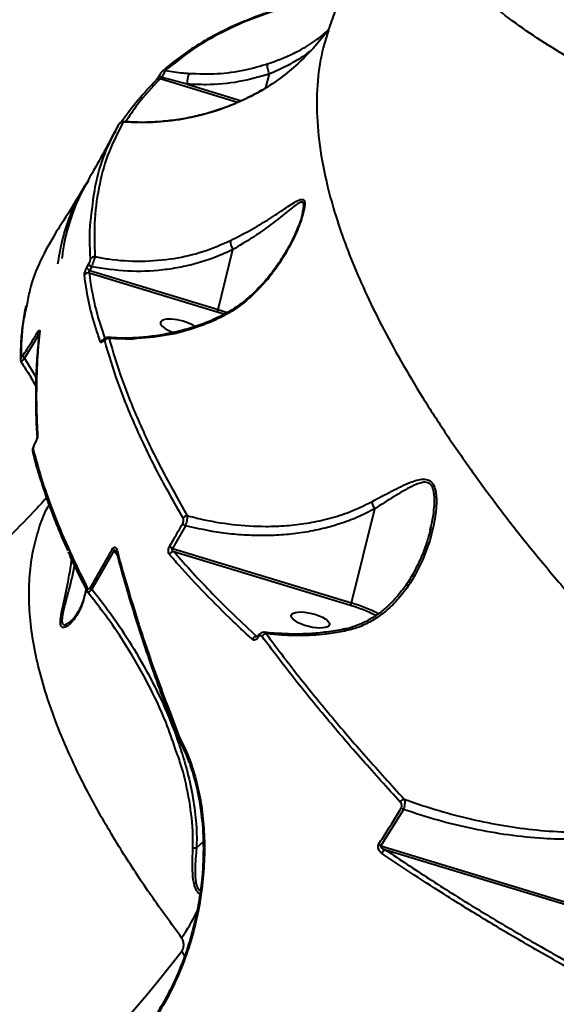
# Model space of a CAD drawing. Units: millimetres. Extents: x 13448 to 36523, y -2023 to 13963.
# Drawn here: x 23832 to 23959, y 3216 to 3450 of the extents above; entities that cross this region are included whole.
import ezdxf

# ---------------------------------------------------------------- set-up
doc = ezdxf.new("R2010")
doc.units = ezdxf.units.MM
doc.layers.add('DiKom', color=7, linetype='Continuous')
doc.styles.add('style1', font='arialbd.ttf', dxfattribs={"width": 0.8})
doc.dimstyles.new('1-50', dxfattribs={"dimtxt": 700, "dimasz": 300, "dimexe": 100, "dimexo": 0, "dimgap": 200, "dimtad": 1, "dimtxsty": 'style1', "dimcen": 200, "dimclrd": 7, "dimclre": 7, "dimclrt": 7, "dimadec": 1, "dimazin": 2, "dimtfac": 1, "dimtmove": 0, "dimatfit": 2, "dimfxl": 0, "dimlwd": 25, "dimlwe": 18, "dimarcsym": 0})

# ---------------------------------------------------------------- blocks, each defined once
blk = doc.blocks.new('*D0')
at = {"layer": 'DiKom', "color": 7, "linetype": 'Continuous', "lineweight": 18, "transparency": 16777216}
for p, q in [((17692.51, 8162.49), (17692.51, -849.85)), ((25985.73, 5517.23), (25985.73, -849.85))]:
    blk.add_line(p, q, dxfattribs=at)
at = {"layer": 'DiKom', "color": 7, "linetype": 'Continuous', "lineweight": 25, "transparency": 16777216}
blk.add_line((17992.51, -749.85), (25685.73, -749.85), dxfattribs=at)
at = {"layer": 'DiKom', "color": 7, "linetype": 'Continuous', "transparency": 16777216}
for points in [[(17992.51, -699.85), (17992.51, -799.85), (17692.51, -749.85)], [(25685.73, -699.85), (25685.73, -799.85), (25985.73, -749.85)]]:
    blk.add_solid(points, dxfattribs=at)
at = {"layer": 'DiKom', "color": 7, "linetype": 'Continuous', "lineweight": 40, "transparency": 16777216, "insert": (21882.19, -192.21), "char_height": 700, "attachment_point": 5, "style": 'style1'}
blk.add_mtext('8300', dxfattribs=at)
blk = doc.blocks.new('*D2')
at = {"layer": 'DiKom', "color": 7, "lineweight": 18, "transparency": 16777216}
for p, q in [((16192.51, 4975.49), (16192.51, -2023.07)), ((27985.73, 4573.58), (27985.73, -2023.07))]:
    blk.add_line(p, q, dxfattribs=at)
at = {"layer": 'DiKom', "color": 7, "lineweight": 25, "transparency": 16777216}
blk.add_line((16492.51, -1923.07), (27685.73, -1923.07), dxfattribs=at)
at = {"layer": 'DiKom', "color": 7, "transparency": 16777216}
for points in [[(16492.51, -1873.07), (16492.51, -1973.07), (16192.51, -1923.07)], [(27685.73, -1873.07), (27685.73, -1973.07), (27985.73, -1923.07)]]:
    blk.add_solid(points, dxfattribs=at)
at = {"layer": 'DiKom', "color": 7, "transparency": 16777216, "insert": (21978.62, -1365.43), "char_height": 700, "attachment_point": 5, "style": 'style1'}
blk.add_mtext('11800', dxfattribs=at)

msp = doc.modelspace()

# ---------------------------------------------------------------- linework, layer by layer
at = {"layer": 'DiKom', "color": 7, "linetype": 'Continuous', "lineweight": 40}
for p, q in [((23890.034, 3433.398), (23890.845, 3436.69)), ((23883.326, 3429.943), (23864.98, 3435.532)), ((23871.337, 3434.27), (23884.233, 3430.341)), ((23854.92, 3424.235), (23854.839, 3424.081)), ((23854.077, 3422.59), (23854.429, 3423.174)), ((23898.662, 3403.584), (23898.784, 3404.051)), ((23878.697, 3380.853), (23882.197, 3395.065)), ((23847.607, 3390.82), (23848.053, 3391.649)), ((23878.469, 3380.247), (23848.112, 3389.497)), ((23848.721, 3390.954), (23848.274, 3390.123)), ((23848.274, 3390.123), (23878.697, 3380.853)), ((23880.1, 3379.715), (23878.469, 3380.247)), ((23878.697, 3380.853), (23880.842, 3380.139)), ((23836.145, 3374.741), (23832.798, 3369.312)), ((23858.475, 3374.06), (23858.479, 3374.06)), ((23832.798, 3369.312), (23835.547, 3364.706)), ((23835.275, 3349.173), (23835.067, 3348.767)), ((23835.271, 3349.176), (23835.275, 3349.181)), ((23910.314, 3311.283), (23915.813, 3333.614)), ((23870.932, 3329.592), (23867.849, 3324.222)), ((23928.933, 3328.615), (23929.106, 3329.295)), ((23867.849, 3324.222), (23910.314, 3311.283)), ((23853.986, 3323.642), (23848.77, 3314.568)), ((23854.818, 3322.521), (23853.986, 3323.642)), ((23910.086, 3310.677), (23868.219, 3323.434)), ((23843.731, 3306.984), (23843.962, 3307.188)), ((23887.841, 3303.349), (23887.987, 3303.306)), ((23887.841, 3303.349), (23888.099, 3303.302)), ((23888.078, 3303.428), (23888.071, 3303.417)), ((23892.945, 3303.694), (23890.075, 3303.983)), ((23869.434, 3278.728), (23869.443, 3278.705)), ((23869.583, 3279.339), (23869.597, 3279.305)), ((23869.597, 3279.305), (23869.705, 3279.067)), ((23922.614, 3262.333), (23917.279, 3253.737)), ((23873.585, 3253.203), (23875.143, 3254.673)), ((23917.279, 3253.737), (23981.351, 3234.214)), ((23981.123, 3233.608), (23918.426, 3252.712)), ((23870.083, 3228.7), (23870.791, 3227.347))]:
    msp.add_line(p, q, dxfattribs=at)
at = {"layer": 'DiKom', "color": 7, "linetype": 'Continuous', "lineweight": 40, "flags": 128}
for points in [[(23865.407, 3435.851), (23865.247, 3435.942), (23865.096, 3436.027), (23864.961, 3436.1), (23864.847, 3436.16), (23864.756, 3436.205), (23864.694, 3436.233), (23864.662, 3436.243), (23864.661, 3436.234)], [(23864.048, 3435.33), (23863.981, 3435.253), (23863.897, 3435.123)], [(23877.601, 3378.37), (23877.6, 3378.297), (23877.632, 3378.148)], [(23877.608, 3378.378), (23877.602, 3378.371), (23877.601, 3378.37)], [(23858.479, 3374.06), (23858.483, 3374.058), (23858.517, 3373.996), (23858.553, 3373.853)], [(23835.275, 3349.082), (23835.265, 3349.159), (23835.271, 3349.176)]]:
    msp.add_lwpolyline(points, dxfattribs=at)
at = {"layer": 'DiKom', "color": 7, "linetype": 'Continuous', "lineweight": 40}
for centre, radius, start, end in [((23866.003, 3436.581), 0.915, 78.18056, 131.06184), ((23876.355, 3434.622), 5.029, 154.14913, 184.00489), ((23864.676, 3434.685), 0.9, 70.25433, 134.24825), ((23856.027, 3424.352), 0.941, 79.67885, 151.50099), ((23854.847, 3422.179), 0.872, 129.35707, 149.79064), ((23885.207, 3397.062), 3.613, 177.80885, 213.5574), ((23849.175, 3392.06), 1.195, 200.10837, 247.66368), ((23849.362, 3392.35), 1.029, 84.08394, 150.95422), ((23847.9, 3388.48), 1.039, 78.23432, 150.93713), ((23848.733, 3391.229), 1.197, 199.98696, 247.49542), ((23876.561, 3381.309), 2.184, 330.90336, 347.93905), ((23836.642, 3375.554), 0.953, 199.44589, 238.50173), ((23837.065, 3375.208), 0.785, 146.82906, 174.75396), ((23851.766, 3372.642), 1.061, 100.95642, 152.30185), ((23851.866, 3373.323), 0.465, 144.13402, 176.82545), ((23852.75, 3372.956), 1.079, 86.6851, 150.80368), ((23832.685, 3369.022), 0.869, 147.14007, 180.3993), ((23833.314, 3370.119), 0.958, 198.2616, 237.36709), ((23836.5, 3350.558), 0.743, 144.30201, 183.41888), ((23835.559, 3347.216), 0.843, 146.88543, 193.7473), ((23919.602, 3336.104), 4.534, 190.31249, 213.31735), ((23871.457, 3330.796), 1.194, 92.58093, 150.72164), ((23871.718, 3331.077), 1.68, 213.63746, 242.08568), ((23854.811, 3324.871), 1.48, 216.17565, 236.10579), ((23868.667, 3325.704), 1.693, 212.73908, 241.09791), ((23855.264, 3323.349), 0.657, 140.92082, 194.94001), ((23868.183, 3322.303), 1.132, 88.17853, 154.51162), ((23848.34, 3314.429), 0.784, 145.34558, 206.22508), ((23849.625, 3315.766), 1.472, 214.35436, 234.50104), ((23908.178, 3311.739), 2.184, 330.90336, 347.93905), ((23899.416, 3274.972), 37.265, 63.46306, 73.36201), ((23899.797, 3275.712), 37.093, 62.86673, 73.52983), ((23887.891, 3302.187), 1.163, 92.4954, 157.28922), ((23888.384, 3303.303), 0.332, 159.95911, 219.8179), ((23890.229, 3302.707), 1.285, 96.88, 150.78706), ((23892.558, 3303.755), 0.391, 351.02662, 44.86332), ((23904.647, 3303.909), 4.188, 9.8562, 16.38516), ((23870.018, 3278.909), 0.612, 135.24949, 196.56497), ((23870.013, 3278.878), 0.596, 134.24485, 196.16097), ((23923.136, 3263.385), 1.453, 103.63027, 150.94606), ((23923.705, 3264.14), 2.111, 221.71597, 238.86529), ((23918.424, 3255.528), 2.126, 220.27561, 237.42212), ((23918.656, 3251.504), 1.229, 100.78482, 160.42583), ((23824.229, 3263.268), 55.518, 325.62052, 332.98057), ((23497.816, 3520.455), 472.974, 304.7428, 321.91328)]:
    msp.add_arc(centre, radius, start, end, dxfattribs=at)
for start_param, end_param in [(3.1529477, 4.4867781), (0.7089965, 3.1529477)]:
    msp.add_ellipse((23869.565, 3376.658), major_axis=(4.535, -1.115), ratio=0.3407224, start_param=start_param, end_param=end_param, dxfattribs=at)
msp.add_ellipse((23900.561, 3307.238), major_axis=(4.535, -1.115), ratio=0.3407224, dxfattribs=at)
for points, knots in [([(23917.605, 3496.224), (23917.223, 3494.03), (23916.277, 3488.596), (23914.412, 3479.993), (23912.063, 3470.41), (23909.378, 3460.91), (23906.97, 3453.14), (23905.343, 3448.569), (23904.823, 3447.109)], [0, 0, 0, 0, 0.1316245, 0.3259776, 0.5204008, 0.7147266, 0.908829, 1, 1, 1, 1]), ([(24039.193, 3410.504), (24034.607, 3411.752), (24025.413, 3414.255), (24012.46, 3418.339), (24000.132, 3422.665), (23989.226, 3426.977), (23979.611, 3431.214), (23971.17, 3435.331), (23963.283, 3439.607), (23955.926, 3444.063), (23949.136, 3448.692), (23942.939, 3453.498), (23937.394, 3458.448), (23932.633, 3463.418), (23928.624, 3468.384), (23925.31, 3473.351), (23922.622, 3478.431), (23920.552, 3483.624), (23919.191, 3488.909), (23918.513, 3492.978), (23918.515, 3495.297), (23918.516, 3495.809)], [0, 0, 0, 0, 0.062573, 0.1254551, 0.1884928, 0.251845, 0.304094, 0.356433, 0.4090459, 0.4617513, 0.5155222, 0.5693929, 0.6235686, 0.6778476, 0.7284568, 0.7791513, 0.8305182, 0.881885, 0.9336173, 0.9853496, 1, 1, 1, 1]), ([(23896.543, 3453.077), (23895.574, 3452.815), (23892.921, 3452.098), (23888.853, 3450.723), (23884.325, 3448.973), (23880.068, 3447.038), (23876.074, 3444.927), (23872.331, 3442.644), (23868.872, 3440.164), (23866.579, 3438.372), (23865.517, 3437.358), (23865.439, 3437.283)], [0, 0, 0, 0, 0.075537, 0.20675706, 0.33785642, 0.46856253, 0.59877895, 0.72888912, 0.85924497, 0.98972584, 1, 1, 1, 1]), ([(23896.94, 3453.102), (23893.87, 3452.176), (23887.723, 3450.322), (23879.628, 3446.698), (23872.3, 3442.504), (23868.228, 3439.154), (23866.19, 3437.476)], [0, 0, 0, 0, 0.248276, 0.4972311, 0.7482642, 1, 1, 1, 1]), ([(23904.786, 3447.04), (23904.279, 3446.383), (23902.8, 3444.47), (23899.913, 3441.301), (23896.151, 3437.755), (23892.528, 3434.925), (23890.127, 3433.44), (23889.225, 3432.882)], [0, 0, 0, 0, 0.1239913, 0.3611987, 0.6039467, 0.8512106, 1, 1, 1, 1]), ([(23890.598, 3439.149), (23891.883, 3439.61), (23894.492, 3440.548), (23898.28, 3442.367), (23901.885, 3444.542), (23903.844, 3446.233), (23904.803, 3447.062)], [0, 0, 0, 0, 0.2104165, 0.427294, 0.7194148, 1, 1, 1, 1]), ([(23904.913, 3447.078), (23904.452, 3445.7), (23903.186, 3441.921), (23902.149, 3435.12), (23901.965, 3426.594), (23902.96, 3417.397), (23904.891, 3408.566), (23907.398, 3400.322), (23910.16, 3392.833), (23913.501, 3385.057), (23917.422, 3377.01), (23921.942, 3368.674), (23927.048, 3360.091), (23932.743, 3351.269), (23938.894, 3342.411), (23945.457, 3333.549), (23952.397, 3324.698), (23959.821, 3315.719), (23967.086, 3307.358), (23974.045, 3299.669), (23980.598, 3292.668), (23987.409, 3285.628), (23995.258, 3277.743), (24001.036, 3272.197), (24004.35, 3269.017)], [0, 0, 0, 0, 0.0356636, 0.0977984, 0.1601528, 0.2229536, 0.2859795, 0.3301951, 0.3745663, 0.4190152, 0.4640268, 0.5091186, 0.5547823, 0.6005287, 0.6464415, 0.6900526, 0.7336637, 0.7775603, 0.8214569, 0.8547868, 0.8881167, 0.9215722, 0.9550277, 1, 1, 1, 1]), ([(23904.901, 3447.225), (23904.903, 3447.229), (23904.915, 3447.262), (23904.843, 3447.108), (23904.807, 3447.063), (23904.788, 3447.039)], [0, 0, 0, 0, 0.0545707, 0.477235, 1, 1, 1, 1]), ([(23900.783, 3442.358), (23900.509, 3442.119), (23899.37, 3441.124), (23896.744, 3439.508), (23893.643, 3437.875), (23891.554, 3436.983), (23890.845, 3436.697), (23890.844, 3436.697)], [0, 0, 0, 0, 0.11108013, 0.46255308, 0.82193071, 0.99981017, 1, 1, 1, 1]), ([(23871.828, 3436.815), (23874.051, 3436.744), (23878.538, 3436.601), (23884.859, 3437.448), (23888.788, 3438.612), (23890.598, 3439.149)], [0, 0, 0, 0, 0.3460024, 0.6987424, 1, 1, 1, 1]), ([(23890.844, 3436.697), (23890.765, 3436.907), (23890.606, 3437.327), (23890.461, 3437.973), (23890.408, 3438.537), (23890.454, 3438.919), (23890.536, 3439.088), (23890.587, 3439.138), (23890.598, 3439.149)], [0, 0, 0, 0, 0.2046015, 0.4092031, 0.6138048, 0.8184071, 0.9603891, 1, 1, 1, 1]), ([(23864.611, 3436.168), (23864.569, 3436.096), (23864.45, 3435.894), (23864.272, 3435.625), (23864.13, 3435.427), (23864.052, 3435.334), (23864.05, 3435.332), (23864.049, 3435.33)], [0, 0, 0, 0, 0.1701549, 0.4754104, 0.7247811, 0.888285, 1, 1, 1, 1]), ([(23865.399, 3437.268), (23865.357, 3437.227), (23865.228, 3437.102), (23865.051, 3436.863), (23864.834, 3436.542), (23864.703, 3436.314), (23864.66, 3436.239)], [0, 0, 0, 0, 0.1551764, 0.4656199, 0.8250878, 1, 1, 1, 1]), ([(23866.19, 3437.476), (23866.135, 3437.401), (23866.025, 3437.251), (23865.795, 3436.792), (23865.582, 3436.301), (23865.454, 3435.971), (23865.407, 3435.851)], [0, 0, 0, 0, 0.2783905, 0.5566671, 0.8378786, 1, 1, 1, 1]), ([(23866.19, 3437.476), (23867.597, 3437.27), (23869.481, 3436.994), (23871.354, 3436.851), (23871.828, 3436.815)], [0, 0, 0, 0, 0.74682127, 1, 1, 1, 1]), ([(23890.845, 3436.69), (23888.454, 3436.005), (23883.614, 3434.619), (23876.985, 3434.018), (23872.859, 3434.202), (23871.337, 3434.27)], [0, 0, 0, 0, 0.3814249, 0.7719511, 1, 1, 1, 1]), ([(23890.844, 3436.697), (23890.845, 3436.696), (23890.845, 3436.694), (23890.845, 3436.691), (23890.845, 3436.69)], [0, 0, 0, 0, 0.5313258, 1, 1, 1, 1]), ([(23855.831, 3425.34), (23855.911, 3425.465), (23857.05, 3427.231), (23859.592, 3430.54), (23862.462, 3433.595), (23863.897, 3435.123)], [0, 0, 0, 0, 0.0364828, 0.5178843, 1, 1, 1, 1]), ([(23864.98, 3435.532), (23863.082, 3433.532), (23859.973, 3430.255), (23857.677, 3426.729), (23856.783, 3425.355)], [0, 0, 0, 0, 0.6104496, 1, 1, 1, 1]), ([(23865.407, 3435.851), (23865.386, 3435.834), (23865.314, 3435.778), (23865.195, 3435.687), (23865.063, 3435.589), (23865.008, 3435.551), (23864.98, 3435.532)], [0, 0, 0, 0, 0.1262397, 0.4366032, 0.7262042, 1, 1, 1, 1]), ([(23871.337, 3434.27), (23869.766, 3434.678), (23867.788, 3435.192), (23865.814, 3435.738), (23865.407, 3435.851)], [0, 0, 0, 0, 0.7939405, 1, 1, 1, 1]), ([(23886.642, 3431.522), (23885.719, 3431.054), (23883.604, 3429.982), (23880.134, 3428.609), (23876.28, 3427.358), (23872.332, 3426.391), (23868.316, 3425.698), (23864.258, 3425.294), (23860.199, 3425.156), (23857.514, 3425.305), (23856.183, 3425.379)], [0, 0, 0, 0, 0.0989123, 0.2266947, 0.3551844, 0.4842272, 0.61295, 0.7424928, 0.8723686, 1, 1, 1, 1]), ([(23889.225, 3432.882), (23888.066, 3432.235), (23884.585, 3430.292), (23878.294, 3427.772), (23870.735, 3425.899), (23863.283, 3425.017), (23858.572, 3425.191), (23856.195, 3425.278)], [0, 0, 0, 0, 0.1161126, 0.348861, 0.5873476, 0.791863, 1, 1, 1, 1]), ([(23889.223, 3432.954), (23888.635, 3432.59), (23887.799, 3432.073), (23886.907, 3431.648), (23886.642, 3431.522)], [0, 0, 0, 0, 0.7027726, 1, 1, 1, 1]), ([(23848.708, 3403.455), (23848.947, 3405.638), (23849.494, 3410.637), (23851.609, 3417.796), (23854.001, 3422.464), (23855.2, 3424.801)], [0, 0, 0, 0, 0.2790591, 0.6389751, 1, 1, 1, 1]), ([(23856.195, 3425.278), (23855.007, 3422.984), (23852.628, 3418.39), (23850.457, 3410.679), (23849.236, 3402.413), (23849.391, 3396.39), (23849.468, 3393.374)], [0, 0, 0, 0, 0.2481019, 0.49695058, 0.74808796, 1, 1, 1, 1]), ([(23856.184, 3425.369), (23856.15, 3425.375), (23856.028, 3425.396), (23855.827, 3425.349), (23855.617, 3425.26), (23855.462, 3425.148), (23855.359, 3425.043), (23855.298, 3424.962), (23855.267, 3424.915), (23855.241, 3424.874), (23855.224, 3424.846), (23855.205, 3424.811), (23855.199, 3424.801)], [0, 0, 0, 0, 0.0745578, 0.2686372, 0.4326917, 0.569902, 0.6793266, 0.7539042, 0.7997546, 0.84905, 0.9538826, 1, 1, 1, 1]), ([(23856.182, 3425.355), (23856.19, 3425.362), (23856.206, 3425.377), (23856.199, 3425.313), (23856.195, 3425.278)], [0, 0, 0, 0, 0.4398509, 1, 1, 1, 1]), ([(23854.153, 3422.967), (23853.232, 3421.189), (23851.237, 3417.335), (23849.042, 3413.542), (23847.859, 3411.498)], [0, 0, 0, 0, 0.461221, 1, 1, 1, 1]), ([(23854.101, 3422.632), (23854.095, 3422.622), (23854.076, 3422.589), (23854.07, 3422.581), (23854.087, 3422.607), (23854.113, 3422.643), (23854.16, 3422.702), (23854.209, 3422.743), (23854.237, 3422.766)], [0, 0, 0, 0, 0.1488203, 0.4887816, 0.6008411, 0.6964358, 0.8297856, 1, 1, 1, 1]), ([(23840.731, 3391.69), (23841, 3393.365), (23841.601, 3397.095), (23843.331, 3402.458), (23845.344, 3407.238), (23847.038, 3409.94), (23847.689, 3410.978)], [0, 0, 0, 0, 0.23668923, 0.52701626, 0.81834727, 1, 1, 1, 1]), ([(23847.953, 3411.445), (23847.343, 3410.417), (23845.7, 3407.649), (23843.787, 3402.691), (23842.275, 3397.563), (23841.814, 3394.182), (23841.648, 3392.961)], [0, 0, 0, 0, 0.1866862, 0.5029655, 0.8204094, 1, 1, 1, 1]), ([(23847.057, 3410.104), (23846.722, 3409.535), (23844.893, 3406.429), (23842.586, 3402.65), (23840.536, 3399.562), (23840.075, 3398.868)], [0, 0, 0, 0, 0.1483107, 0.8086356, 1, 1, 1, 1]), ([(23881.597, 3397.2), (23883.165, 3397.998), (23886.344, 3399.618), (23890.477, 3402.074), (23893.529, 3404.08), (23895.683, 3405.536), (23897.181, 3406.497), (23898.342, 3407.058), (23899.049, 3406.93), (23899.29, 3406.181), (23899.192, 3405.022), (23898.893, 3403.682), (23898.214, 3401.424), (23896.859, 3398.086), (23894.358, 3393.357), (23891.491, 3389.215), (23888.451, 3385.761), (23885.593, 3383.049), (23882.057, 3380.318), (23879.122, 3378.879), (23877.632, 3378.148)], [0, 0, 0, 0, 0.0820687, 0.1664748, 0.2508371, 0.2940036, 0.3376005, 0.3839912, 0.4157853, 0.4428447, 0.469835, 0.4939799, 0.5187256, 0.588613, 0.6603826, 0.7589133, 0.8094734, 0.8604908, 0.9291629, 1, 1, 1, 1]), ([(23898.784, 3404.051), (23898.832, 3404.221), (23899.004, 3404.841), (23899.045, 3405.66), (23898.861, 3406.336), (23898.253, 3406.358), (23897.252, 3405.754), (23895.921, 3404.715), (23893.83, 3403.008), (23890.875, 3400.683), (23886.839, 3397.835), (23883.756, 3395.995), (23882.197, 3395.065)], [0, 0, 0, 0, 0.0190633, 0.069471, 0.1194633, 0.1798829, 0.2608676, 0.3522881, 0.4450092, 0.6356619, 0.815787, 1, 1, 1, 1]), ([(23848.463, 3392.85), (23848.313, 3395.863), (23848.13, 3399.533), (23848.62, 3402.859), (23848.708, 3403.455)], [0, 0, 0, 0, 0.8208928, 1, 1, 1, 1]), ([(23898.81, 3404.042), (23898.793, 3403.955), (23898.721, 3403.582), (23898.466, 3402.697), (23898.014, 3401.348), (23897.312, 3399.558), (23896.312, 3397.363), (23894.958, 3394.817), (23893.265, 3392.076), (23891.318, 3389.365), (23889.113, 3386.742), (23886.868, 3384.484), (23884.508, 3382.461), (23882.101, 3380.795), (23879.756, 3379.445), (23878.209, 3378.783), (23877.554, 3378.503)], [0, 0, 0, 0, 0.0111578, 0.0479108, 0.0929191, 0.1494716, 0.2257469, 0.3099917, 0.4025866, 0.5046378, 0.5970295, 0.6948034, 0.7740989, 0.8587541, 0.9402064, 1, 1, 1, 1]), ([(23840.188, 3398.992), (23838.944, 3396.864), (23836.453, 3392.601), (23834.26, 3386.829), (23833.563, 3383.066), (23833.341, 3381.867)], [0, 0, 0, 0, 0.4046579, 0.8104229, 1, 1, 1, 1]), ([(23849.468, 3393.374), (23850.521, 3393.184), (23854.155, 3392.527), (23860.495, 3392.131), (23868.039, 3392.765), (23875.193, 3394.395), (23879.448, 3396.259), (23881.597, 3397.2)], [0, 0, 0, 0, 0.0953049, 0.3289405, 0.5680093, 0.7817927, 1, 1, 1, 1]), ([(23882.197, 3395.065), (23880.914, 3394.469), (23878.349, 3393.277), (23874.252, 3391.904), (23869.993, 3390.85), (23864.343, 3389.981), (23857.203, 3389.67), (23851.571, 3390.522), (23848.721, 3390.954)], [0, 0, 0, 0, 0.1264045, 0.25281245, 0.38297698, 0.51314462, 0.75357233, 1, 1, 1, 1]), ([(23848.053, 3391.649), (23848.093, 3391.727), (23848.178, 3391.892), (23848.297, 3392.172), (23848.395, 3392.452), (23848.458, 3392.698), (23848.461, 3392.799), (23848.463, 3392.85)], [0, 0, 0, 0, 0.17984313, 0.38009333, 0.58120704, 0.79069756, 1, 1, 1, 1]), ([(23849.468, 3393.374), (23849.438, 3393.271), (23849.378, 3393.064), (23849.221, 3392.542), (23849.034, 3391.937), (23848.86, 3391.384), (23848.758, 3391.07), (23848.721, 3390.954)], [0, 0, 0, 0, 0.2193575, 0.4388247, 0.6560351, 0.873298, 1, 1, 1, 1]), ([(23846.992, 3388.985), (23846.991, 3389.061), (23846.991, 3389.214), (23847.085, 3389.594), (23847.236, 3390.027), (23847.419, 3390.456), (23847.548, 3390.705), (23847.607, 3390.82)], [0, 0, 0, 0, 0.2131431, 0.4264747, 0.630601, 0.8289228, 1, 1, 1, 1]), ([(23848.274, 3390.123), (23848.236, 3390.091), (23848.169, 3390.034), (23848.104, 3389.946), (23848.058, 3389.861), (23848.035, 3389.798), (23848.022, 3389.712), (23848.025, 3389.655), (23848.05, 3389.569), (23848.084, 3389.53), (23848.112, 3389.497)], [0, 0, 0, 0, 0.1793224, 0.3191654, 0.36903, 0.5165529, 0.5564664, 0.716577, 0.7656539, 1, 1, 1, 1]), ([(23848.112, 3389.497), (23848.493, 3386.912), (23849.242, 3381.826), (23850.995, 3376.561), (23851.857, 3373.971)], [0, 0, 0, 0, 0.50824315, 1, 1, 1, 1]), ([(23850.827, 3373.135), (23850.734, 3373.395), (23850.268, 3374.692), (23849.182, 3378.019), (23847.84, 3383.074), (23847.275, 3387.014), (23846.992, 3388.985)], [0, 0, 0, 0, 0.0480628, 0.2403225, 0.6198794, 1, 1, 1, 1]), ([(23833.106, 3381.63), (23833.071, 3381.484), (23832.715, 3380.02), (23832.307, 3377.095), (23831.892, 3373.106), (23831.857, 3370.41), (23831.841, 3369.188)], [0, 0, 0, 0, 0.0376795, 0.3768812, 0.7176771, 1, 1, 1, 1]), ([(23833.341, 3381.867), (23833.028, 3380.509), (23832.131, 3376.612), (23832.024, 3372.301), (23831.955, 3369.494)], [0, 0, 0, 0, 0.3486023, 1, 1, 1, 1]), ([(23877.572, 3378.46), (23876.758, 3378.115), (23874.722, 3377.253), (23871.333, 3376.177), (23867.446, 3375.194), (23863.489, 3374.527), (23860.488, 3374.175), (23858.816, 3374.142), (23858.475, 3374.135)], [0, 0, 0, 0, 0.1348429, 0.3373669, 0.5407152, 0.7444487, 0.9479673, 1, 1, 1, 1]), ([(23877.632, 3378.148), (23876.396, 3377.654), (23872.771, 3376.205), (23866.39, 3374.502), (23861.187, 3374.071), (23858.553, 3373.853)], [0, 0, 0, 0, 0.2035485, 0.5968373, 1, 1, 1, 1]), ([(23832.404, 3369.818), (23832.742, 3370.357), (23833.867, 3372.153), (23834.971, 3373.966), (23835.744, 3375.237)], [0, 0, 0, 0, 0.29963278, 1, 1, 1, 1]), ([(23836.306, 3375.28), (23836.145, 3373.77), (23835.787, 3370.411), (23835.512, 3364.983), (23835.446, 3359.031), (23835.538, 3354.265), (23835.726, 3351.429), (23835.775, 3350.696)], [0, 0, 0, 0, 0.1963036, 0.4366206, 0.6765949, 0.9163557, 1, 1, 1, 1]), ([(23836.408, 3375.637), (23836.374, 3375.319), (23836.2, 3373.73), (23835.833, 3369.526), (23835.55, 3362.831), (23835.625, 3356.146), (23835.837, 3352.127), (23835.897, 3350.991)], [0, 0, 0, 0, 0.0413727, 0.2068703, 0.53815, 0.8694302, 1, 1, 1, 1]), ([(23835.744, 3375.237), (23835.813, 3375.346), (23835.951, 3375.564), (23836.136, 3375.79), (23836.281, 3375.91), (23836.38, 3375.914), (23836.421, 3375.814), (23836.412, 3375.689), (23836.408, 3375.637)], [0, 0, 0, 0, 0.16434892, 0.32915701, 0.48975147, 0.66160798, 0.86137809, 1, 1, 1, 1]), ([(23836.286, 3375.297), (23836.286, 3375.299), (23836.286, 3375.302), (23836.285, 3375.296), (23836.285, 3375.292)], [0, 0, 0, 0, 0.4489161, 1, 1, 1, 1]), ([(23851.401, 3373.349), (23851.323, 3373.256), (23851.167, 3373.069), (23850.974, 3372.983), (23850.869, 3373.037), (23850.835, 3373.117), (23850.827, 3373.135)], [0, 0, 0, 0, 0.3053848, 0.6114671, 0.9125837, 1, 1, 1, 1]), ([(23851.809, 3373.482), (23851.802, 3373.5), (23851.78, 3373.567), (23851.704, 3373.608), (23851.567, 3373.548), (23851.457, 3373.415), (23851.401, 3373.349)], [0, 0, 0, 0, 0.1085438, 0.3983746, 0.6996392, 1, 1, 1, 1]), ([(23851.495, 3373.608), (23851.483, 3373.59), (23851.448, 3373.54), (23851.421, 3373.518), (23851.429, 3373.524), (23851.431, 3373.525)], [0, 0, 0, 0, 0.3208686, 0.8884188, 1, 1, 1, 1]), ([(23852.689, 3374.22), (23852.627, 3374.23), (23852.453, 3374.257), (23852.177, 3374.175), (23851.883, 3374.016), (23851.661, 3373.82), (23851.543, 3373.656), (23851.495, 3373.59)], [0, 0, 0, 0, 0.1226915, 0.3446546, 0.5624249, 0.8249767, 1, 1, 1, 1]), ([(23870.415, 3331.38), (23868.317, 3335.076), (23864.115, 3342.48), (23859.032, 3353.172), (23854.776, 3363.581), (23852.799, 3370.179), (23851.809, 3373.482)], [0, 0, 0, 0, 0.2482771, 0.497233, 0.7482654, 1, 1, 1, 1]), ([(23852.691, 3374.219), (23852.724, 3374.212), (23852.778, 3374.2), (23852.803, 3374.08), (23852.813, 3374.033)], [0, 0, 0, 0, 0.6098172, 1, 1, 1, 1]), ([(23858.475, 3374.064), (23858.415, 3374.06), (23857.354, 3374), (23855.417, 3374.026), (23853.555, 3374.185), (23852.694, 3374.258)], [0, 0, 0, 0, 0.03080612, 0.55194648, 1, 1, 1, 1]), ([(23852.813, 3374.033), (23853.787, 3370.78), (23855.739, 3364.265), (23859.953, 3353.926), (23865.037, 3343.206), (23869.279, 3335.731), (23871.403, 3331.988)], [0, 0, 0, 0, 0.2482753, 0.4972305, 0.7482641, 1, 1, 1, 1]), ([(23858.553, 3373.853), (23856.891, 3373.848), (23854.974, 3373.841), (23853.067, 3374.01), (23852.813, 3374.033)], [0, 0, 0, 0, 0.8666345, 1, 1, 1, 1]), ([(23831.824, 3369.017), (23831.823, 3368.976), (23831.816, 3368.817), (23831.869, 3368.573), (23831.986, 3368.425), (23832.015, 3368.389)], [0, 0, 0, 0, 0.2083561, 0.8078065, 1, 1, 1, 1]), ([(23831.955, 3369.494), (23831.955, 3369.487), (23831.956, 3369.44), (23831.975, 3369.384), (23832.04, 3369.383), (23832.137, 3369.457), (23832.263, 3369.604), (23832.357, 3369.747), (23832.404, 3369.818)], [0, 0, 0, 0, 0.0354343, 0.257347, 0.4482178, 0.6281242, 0.8143664, 1, 1, 1, 1]), ([(23831.99, 3368.373), (23832.611, 3367.463), (23833.872, 3365.616), (23834.966, 3363.637), (23835.521, 3362.633)], [0, 0, 0, 0, 0.49256, 1, 1, 1, 1]), ([(23832.798, 3369.312), (23832.673, 3369.166), (23832.425, 3368.875), (23832.162, 3368.566), (23832.016, 3368.392), (23832.02, 3368.393), (23832.021, 3368.393)], [0, 0, 0, 0, 0.2730085, 0.5461649, 0.8173806, 1, 1, 1, 1]), ([(23835.758, 3350.513), (23835.758, 3350.514), (23835.758, 3350.517), (23835.755, 3350.444), (23835.73, 3350.295), (23835.66, 3350.028), (23835.532, 3349.686), (23835.39, 3349.377), (23835.299, 3349.228), (23835.272, 3349.183)], [0, 0, 0, 0, 0.0534386, 0.1561343, 0.2938866, 0.4773878, 0.7014184, 0.9098597, 1, 1, 1, 1]), ([(23835.897, 3350.991), (23835.893, 3350.866), (23835.885, 3350.616), (23835.745, 3350.095), (23835.537, 3349.558), (23835.357, 3349.231), (23835.275, 3349.082)], [0, 0, 0, 0, 0.2591499, 0.5177317, 0.7812284, 1, 1, 1, 1]), ([(23835.067, 3348.767), (23835.042, 3348.72), (23834.912, 3348.475), (23834.759, 3347.945), (23834.648, 3347.437), (23834.734, 3347.099), (23834.756, 3347.013)], [0, 0, 0, 0, 0.0808627, 0.4183325, 0.8520656, 1, 1, 1, 1]), ([(23835.275, 3349.082), (23835.252, 3349.042), (23835.16, 3348.882), (23835.018, 3348.573), (23834.895, 3348.205), (23834.831, 3347.883), (23834.846, 3347.746), (23834.853, 3347.677)], [0, 0, 0, 0, 0.0798484, 0.318135, 0.5555822, 0.7774002, 1, 1, 1, 1]), ([(23834.853, 3347.677), (23835.556, 3345.106), (23836.964, 3339.958), (23839.898, 3331.871), (23843.387, 3323.539), (23846.258, 3317.765), (23847.695, 3314.875)], [0, 0, 0, 0, 0.2489043, 0.4982428, 0.7488998, 1, 1, 1, 1]), ([(23834.742, 3347.016), (23834.75, 3346.98), (23835.14, 3345.276), (23836.166, 3341.795), (23837.836, 3336.569), (23839.832, 3331.207), (23841.57, 3326.898), (23842.74, 3324.34), (23843.06, 3323.642)], [0, 0, 0, 0, 0.00499658, 0.23220521, 0.45958038, 0.68710724, 0.91456042, 1, 1, 1, 1]), ([(23915.141, 3335.292), (23916.73, 3336.149), (23919.134, 3337.445), (23922.134, 3338.947), (23924.128, 3339.838), (23925.852, 3340.432), (23927.324, 3340.705), (23928.696, 3340.516), (23929.711, 3339.566), (23930.235, 3338.102), (23930.446, 3336.506), (23930.467, 3334.602), (23930.274, 3332.369), (23929.703, 3328.993), (23928.521, 3324.687), (23926.417, 3319.597), (23923.819, 3315.182), (23920.884, 3311.542), (23918.027, 3308.897), (23914.991, 3306.865), (23911.985, 3305.418), (23909.821, 3304.884), (23908.774, 3304.626)], [0, 0, 0, 0, 0.0866941, 0.1311764, 0.1760726, 0.2081975, 0.2409001, 0.2744194, 0.3082509, 0.337742, 0.3650519, 0.393035, 0.4327007, 0.4727589, 0.5545429, 0.6396923, 0.7264108, 0.7889965, 0.8528476, 0.9020912, 0.9525885, 1, 1, 1, 1]), ([(23929.106, 3329.295), (23929.213, 3329.7), (23929.715, 3331.595), (23929.988, 3334.027), (23929.995, 3336.43), (23929.831, 3337.829), (23929.405, 3339.058), (23928.823, 3339.605), (23928.093, 3339.91), (23927.215, 3339.923), (23925.93, 3339.538), (23924.401, 3338.849), (23922.577, 3337.837), (23919.705, 3336.094), (23917.378, 3334.611), (23915.813, 3333.614)], [0, 0, 0, 0, 0.04219108, 0.19736457, 0.24829463, 0.30022735, 0.35663217, 0.41200453, 0.42256065, 0.4885916, 0.55035844, 0.61346567, 0.70816993, 0.80382687, 1, 1, 1, 1]), ([(23838.022, 3336.188), (23837.003, 3335.078), (23833.87, 3331.666), (23828.444, 3326.213), (23821.742, 3319.8), (23814.831, 3313.625), (23808.386, 3308.175), (23804.184, 3304.908), (23802.402, 3303.523)], [0, 0, 0, 0, 0.0913139, 0.280584, 0.471359, 0.6636356, 0.8573932, 1, 1, 1, 1]), ([(23870.048, 3231.919), (23867.593, 3235.26), (23862.671, 3241.959), (23856.244, 3251.721), (23850.53, 3261.271), (23845.916, 3270.005), (23842.245, 3277.961), (23839.384, 3285.18), (23837.099, 3292.177), (23835.391, 3298.981), (23834.286, 3305.565), (23833.801, 3311.92), (23833.958, 3317.989), (23834.729, 3323.633), (23836.133, 3328.824), (23837.428, 3332.422), (23838.446, 3334.233), (23838.626, 3334.553)], [0, 0, 0, 0, 0.07920199, 0.15879532, 0.23858555, 0.31877374, 0.38490822, 0.45115648, 0.51775141, 0.58446346, 0.65252419, 0.72071126, 0.78928435, 0.85798824, 0.92204709, 0.98621385, 1, 1, 1, 1]), ([(23915.813, 3333.614), (23914.475, 3332.923), (23911.798, 3331.542), (23907.474, 3329.946), (23902.963, 3328.695), (23898.332, 3327.836), (23893.674, 3327.342), (23888.987, 3327.186), (23884.244, 3327.366), (23878.185, 3327.971), (23873.77, 3328.958), (23870.932, 3329.592)], [0, 0, 0, 0, 0.1006493, 0.2013161, 0.3052432, 0.4091844, 0.5096376, 0.6100986, 0.7126663, 0.8152389, 1, 1, 1, 1]), ([(23871.403, 3331.988), (23872.402, 3331.731), (23875.947, 3330.819), (23882.159, 3329.767), (23889.022, 3329.343), (23894.9, 3329.56), (23899.791, 3330.132), (23904.634, 3331.144), (23909.855, 3332.718), (23913.237, 3334.365), (23915.141, 3335.292)], [0, 0, 0, 0, 0.0672692, 0.2386087, 0.4121732, 0.520863, 0.630243, 0.7420328, 0.8547814, 1, 1, 1, 1]), ([(23870.32, 3330.146), (23870.346, 3330.197), (23870.412, 3330.324), (23870.494, 3330.577), (23870.534, 3330.874), (23870.512, 3331.167), (23870.45, 3331.304), (23870.415, 3331.38)], [0, 0, 0, 0, 0.1207619, 0.307548, 0.5229351, 0.737447, 1, 1, 1, 1]), ([(23871.403, 3331.988), (23871.406, 3331.854), (23871.412, 3331.585), (23871.325, 3330.99), (23871.179, 3330.349), (23871.035, 3329.876), (23870.949, 3329.641), (23870.932, 3329.592)], [0, 0, 0, 0, 0.2435262, 0.4875448, 0.7197754, 0.941836, 1, 1, 1, 1]), ([(23867.243, 3324.788), (23867.555, 3325.321), (23868.595, 3327.098), (23869.609, 3328.891), (23870.32, 3330.146)], [0, 0, 0, 0, 0.2996328, 1, 1, 1, 1]), ([(23929.145, 3329.281), (23929.09, 3329.034), (23928.806, 3327.749), (23928.063, 3325.277), (23926.834, 3321.972), (23925.263, 3318.729), (23923.483, 3315.802), (23921.513, 3313.195), (23919.461, 3311.003), (23917.402, 3309.201), (23915.372, 3307.778), (23913.314, 3306.632), (23911.169, 3305.756), (23909.614, 3305.246), (23908.747, 3305.117), (23908.664, 3305.105)], [0, 0, 0, 0, 0.0232813, 0.1210584, 0.2361418, 0.3450421, 0.4481054, 0.5458468, 0.6391467, 0.7171057, 0.7900888, 0.8590114, 0.9240346, 0.9926853, 1, 1, 1, 1]), ([(23848.41, 3314.936), (23848.734, 3315.484), (23850.352, 3318.229), (23852.084, 3321.253), (23853.473, 3323.741), (23853.616, 3323.997)], [0, 0, 0, 0, 0.1831691, 0.9158786, 1, 1, 1, 1]), ([(23853.616, 3323.997), (23853.67, 3324.084), (23853.777, 3324.257), (23853.957, 3324.418), (23854.154, 3324.501), (23854.39, 3324.454), (23854.61, 3324.206), (23854.707, 3323.908), (23854.754, 3323.763)], [0, 0, 0, 0, 0.1098635, 0.2200424, 0.3257284, 0.4925231, 0.7537199, 1, 1, 1, 1]), ([(23867.161, 3322.79), (23867.08, 3322.919), (23866.946, 3323.131), (23866.898, 3323.62), (23866.952, 3324.079), (23867.083, 3324.489), (23867.195, 3324.699), (23867.243, 3324.788)], [0, 0, 0, 0, 0.30386642, 0.50233354, 0.70170417, 0.87329054, 1, 1, 1, 1]), ([(23867.849, 3324.222), (23867.818, 3324.198), (23867.766, 3324.159), (23867.723, 3324.077), (23867.709, 3323.999), (23867.719, 3323.914), (23867.773, 3323.787), (23867.931, 3323.602), (23868.105, 3323.5), (23868.219, 3323.434)], [0, 0, 0, 0, 0.1044812, 0.1740915, 0.2297651, 0.3047724, 0.3966989, 0.6086532, 1, 1, 1, 1]), ([(23847.31, 3314.254), (23847.094, 3313.212), (23846.627, 3310.956), (23845.226, 3308.202), (23843.806, 3306.423), (23842.724, 3305.628), (23842.056, 3305.372), (23841.514, 3305.547), (23841.263, 3306.39), (23841.369, 3308.002), (23841.844, 3310.387), (23842.501, 3313.299), (23843.202, 3316.683), (23843.735, 3319.52), (23843.933, 3321.329), (23843.979, 3321.744)], [0, 0, 0, 0, 0.1213989, 0.2627703, 0.4070068, 0.4584469, 0.5105339, 0.5677269, 0.614802, 0.661941, 0.7316513, 0.8028119, 0.875543, 0.9714629, 1, 1, 1, 1]), ([(23847.793, 3313.883), (23846.321, 3316.762), (23844.674, 3319.983), (23843.375, 3323.07), (23843.237, 3323.397)], [0, 0, 0, 0, 0.8938871, 1, 1, 1, 1]), ([(23854.57, 3323.348), (23854.503, 3323.44), (23854.386, 3323.599), (23854.221, 3323.748), (23854.112, 3323.796), (23854.056, 3323.788), (23854.032, 3323.771), (23854.012, 3323.745), (23853.994, 3323.707), (23853.989, 3323.666), (23853.986, 3323.642)], [0, 0, 0, 0, 0.372683, 0.649059, 0.7820577, 0.8281139, 0.874613, 0.8876704, 0.9332873, 1, 1, 1, 1]), ([(23854.564, 3323.366), (23854.565, 3323.363), (23854.569, 3323.356), (23854.605, 3323.289), (23854.621, 3323.203), (23854.623, 3323.19)], [0, 0, 0, 0, 0.3239546, 0.8945099, 1, 1, 1, 1]), ([(23854.648, 3323.182), (23854.828, 3322.478), (23855.647, 3319.274), (23857.329, 3313.445), (23859.699, 3305.707), (23862.297, 3297.866), (23865.119, 3289.926), (23867.496, 3283.548), (23869.007, 3279.781), (23869.428, 3278.732)], [0, 0, 0, 0, 0.0501005, 0.22804848, 0.40502605, 0.58127044, 0.75697296, 0.93232492, 1, 1, 1, 1]), ([(23854.754, 3323.763), (23854.867, 3323.339), (23855.43, 3321.221), (23856.973, 3315.665), (23859.615, 3306.955), (23863.811, 3294.357), (23867.405, 3285.007), (23869.583, 3279.339)], [0, 0, 0, 0, 0.0299896, 0.1499527, 0.3899094, 0.6301905, 1, 1, 1, 1]), ([(23886.818, 3302.636), (23886.514, 3302.915), (23884.996, 3304.31), (23881.142, 3307.939), (23875.542, 3313.512), (23870.592, 3318.833), (23867.917, 3321.918), (23867.161, 3322.79)], [0, 0, 0, 0, 0.0413727, 0.2068702, 0.5381497, 0.8694287, 1, 1, 1, 1]), ([(23868.219, 3323.434), (23871.177, 3320.105), (23877.105, 3313.437), (23884.258, 3306.715), (23887.841, 3303.349)], [0, 0, 0, 0, 0.4991744, 1, 1, 1, 1]), ([(23844.663, 3320.335), (23844.446, 3319.28), (23844.012, 3317.163), (23843.207, 3314.013), (23842.4, 3311.023), (23841.801, 3308.627), (23841.607, 3307.066), (23841.773, 3306.226), (23842.354, 3306.041), (23843.076, 3306.372), (23843.569, 3306.832), (23843.731, 3306.984)], [0, 0, 0, 0, 0.1417038, 0.2845369, 0.4295233, 0.5587098, 0.6345437, 0.7101839, 0.8072302, 0.93654, 1, 1, 1, 1]), ([(23847.339, 3314.537), (23847.227, 3313.943), (23846.989, 3312.683), (23846.408, 3310.988), (23845.655, 3309.383), (23844.878, 3308.182), (23844.187, 3307.325), (23843.899, 3307.051), (23843.769, 3306.928)], [0, 0, 0, 0, 0.1724854, 0.3660986, 0.5695702, 0.7830028, 0.9019693, 1, 1, 1, 1]), ([(23847.41, 3314.671), (23847.41, 3314.668), (23847.402, 3314.505), (23847.356, 3314.378), (23847.31, 3314.254)], [0, 0, 0, 0, 0.0242398, 1, 1, 1, 1]), ([(23847.695, 3314.875), (23847.745, 3314.798), (23847.831, 3314.662), (23848.004, 3314.605), (23848.159, 3314.652), (23848.296, 3314.763), (23848.372, 3314.878), (23848.41, 3314.936)], [0, 0, 0, 0, 0.3196286, 0.5618766, 0.7279416, 0.8640377, 1, 1, 1, 1]), ([(23848.77, 3314.568), (23848.661, 3314.431), (23848.443, 3314.157), (23848.161, 3313.886), (23847.949, 3313.755), (23847.845, 3313.745), (23847.827, 3313.794), (23847.826, 3313.797)], [0, 0, 0, 0, 0.2364656, 0.4727961, 0.7140026, 0.9834926, 1, 1, 1, 1]), ([(23848.77, 3314.568), (23849.831, 3313.216), (23852.711, 3309.549), (23857.069, 3303.224), (23861.681, 3295.512), (23865.734, 3287.418), (23868.659, 3280.201), (23870.771, 3273.72), (23872.233, 3268.053), (23873.282, 3261.943), (23873.668, 3256.959), (23873.604, 3254.052), (23873.585, 3253.203)], [0, 0, 0, 0, 0.0783339, 0.2125921, 0.3472662, 0.4817928, 0.6158493, 0.6916662, 0.7820716, 0.8726186, 0.9628125, 1, 1, 1, 1]), ([(23847.651, 3314.091), (23847.668, 3314.042), (23847.705, 3313.938), (23847.79, 3313.855), (23847.835, 3313.811)], [0, 0, 0, 0, 0.47411328, 1, 1, 1, 1]), ([(23847.833, 3313.803), (23848.287, 3313.272), (23848.845, 3312.619), (23849.359, 3311.922), (23849.455, 3311.792)], [0, 0, 0, 0, 0.8131095, 1, 1, 1, 1]), ([(23868.533, 3276.773), (23867.839, 3278.847), (23866.04, 3284.218), (23862.081, 3292.359), (23857.366, 3300.552), (23853.117, 3306.973), (23850.497, 3310.351), (23849.47, 3311.676)], [0, 0, 0, 0, 0.1611917, 0.4173812, 0.6731453, 0.8718612, 1, 1, 1, 1]), ([(23888.128, 3303.09), (23888.034, 3302.961), (23887.846, 3302.703), (23887.505, 3302.496), (23887.141, 3302.429), (23886.93, 3302.564), (23886.818, 3302.636)], [0, 0, 0, 0, 0.2322168, 0.4640132, 0.7140228, 1, 1, 1, 1]), ([(23888.144, 3303.553), (23888.117, 3303.5), (23888.06, 3303.39), (23887.975, 3303.287), (23887.921, 3303.251), (23887.934, 3303.256), (23887.937, 3303.258)], [0, 0, 0, 0, 0.2613202, 0.5474379, 0.8891845, 1, 1, 1, 1]), ([(23889.721, 3304.305), (23889.581, 3304.319), (23889.259, 3304.351), (23888.772, 3304.147), (23888.349, 3303.839), (23888.171, 3303.529), (23888.098, 3303.402)], [0, 0, 0, 0, 0.2128203, 0.4876638, 0.789418, 1, 1, 1, 1]), ([(23889.107, 3303.334), (23889.081, 3303.365), (23888.994, 3303.468), (23888.806, 3303.545), (23888.563, 3303.507), (23888.325, 3303.36), (23888.194, 3303.18), (23888.128, 3303.09)], [0, 0, 0, 0, 0.1043526, 0.3453588, 0.5759422, 0.7877488, 1, 1, 1, 1]), ([(23921.866, 3264.09), (23918.839, 3267.413), (23912.779, 3274.064), (23904.352, 3283.927), (23896.372, 3293.713), (23891.53, 3300.125), (23889.107, 3303.334)], [0, 0, 0, 0, 0.2489045, 0.498243, 0.7488998, 1, 1, 1, 1]), ([(23889.721, 3304.315), (23889.798, 3304.294), (23889.937, 3304.257), (23890.033, 3304.067), (23890.075, 3303.983)], [0, 0, 0, 0, 0.5615497, 1, 1, 1, 1]), ([(23892.836, 3304.013), (23892.523, 3304.035), (23891.483, 3304.109), (23890.453, 3304.255), (23889.734, 3304.356)], [0, 0, 0, 0, 0.3013795, 1, 1, 1, 1]), ([(23890.075, 3303.983), (23892.473, 3300.807), (23897.275, 3294.449), (23905.215, 3284.708), (23913.65, 3274.831), (23919.744, 3268.143), (23922.794, 3264.796)], [0, 0, 0, 0, 0.24890417, 0.4982426, 0.74889965, 1, 1, 1, 1]), ([(23908.666, 3305.087), (23908.595, 3305.071), (23907.201, 3304.763), (23904.434, 3304.341), (23900.352, 3303.954), (23896.469, 3303.842), (23893.966, 3303.987), (23892.836, 3304.052)], [0, 0, 0, 0, 0.0137253, 0.2683389, 0.5253886, 0.7856915, 1, 1, 1, 1]), ([(23908.774, 3304.626), (23907.459, 3304.397), (23904.197, 3303.829), (23898.889, 3303.429), (23894.934, 3303.605), (23892.945, 3303.694)], [0, 0, 0, 0, 0.2512749, 0.6234754, 1, 1, 1, 1]), ([(23869.564, 3278.448), (23870.163, 3277.264), (23871.272, 3275.07), (23872.513, 3271.599), (23873.379, 3268.549), (23873.963, 3265.943), (23874.384, 3263.614), (23874.931, 3259.775), (23875.323, 3254.043), (23875.059, 3247.132), (23874.283, 3240.997), (23873.268, 3235.867), (23872.171, 3231.794), (23871.138, 3228.591), (23870.142, 3225.832), (23868.745, 3222.442), (23866.778, 3218.379), (23864.129, 3213.732), (23861.907, 3210.726), (23860.709, 3209.105)], [0, 0, 0, 0, 0.0700697, 0.1298816, 0.1788725, 0.2174299, 0.2495087, 0.2821309, 0.3829107, 0.4841063, 0.5521826, 0.6193019, 0.6817353, 0.7109933, 0.7462295, 0.7926401, 0.8501511, 0.9191943, 1, 1, 1, 1]), ([(23869.705, 3279.067), (23870.425, 3277.616), (23871.865, 3274.715), (23873.5, 3269.581), (23874.695, 3263.983), (23875.38, 3257.959), (23875.529, 3251.631), (23875.115, 3245.116), (23874.127, 3238.53), (23872.557, 3231.988), (23870.42, 3225.617), (23867.73, 3219.542), (23864.557, 3213.812), (23862.057, 3210.419), (23860.806, 3208.721)], [0, 0, 0, 0, 0.0836186, 0.1671661, 0.2504175, 0.3338525, 0.4173036, 0.5004885, 0.5837385, 0.6671385, 0.7504577, 0.8333964, 0.916628, 1, 1, 1, 1]), ([(23869.406, 3278.809), (23869.432, 3278.731), (23869.5, 3278.532), (23869.622, 3278.362), (23869.696, 3278.258)], [0, 0, 0, 0, 0.3906156, 1, 1, 1, 1]), ([(23869.705, 3279.067), (23869.658, 3278.989), (23869.564, 3278.827), (23869.524, 3278.606), (23869.563, 3278.491), (23869.578, 3278.448)], [0, 0, 0, 0, 0.376055, 0.7716774, 1, 1, 1, 1]), ([(23872.717, 3253.288), (23872.723, 3254.623), (23872.742, 3258.658), (23871.812, 3265.354), (23870.342, 3271.879), (23868.975, 3275.578), (23868.533, 3276.773)], [0, 0, 0, 0, 0.1663069, 0.5025638, 0.8393525, 1, 1, 1, 1]), ([(23922.13, 3262.735), (23922.158, 3262.791), (23922.217, 3262.907), (23922.256, 3263.132), (23922.24, 3263.388), (23922.133, 3263.75), (23921.974, 3263.952), (23921.866, 3264.09)], [0, 0, 0, 0, 0.1212309, 0.252323, 0.4115915, 0.5993614, 1, 1, 1, 1]), ([(23922.794, 3264.796), (23922.845, 3264.619), (23922.947, 3264.263), (23922.941, 3263.548), (23922.819, 3262.861), (23922.676, 3262.494), (23922.614, 3262.333)], [0, 0, 0, 0, 0.2829499, 0.5675041, 0.8112066, 1, 1, 1, 1]), ([(23922.794, 3264.796), (23923.682, 3264.478), (23927.055, 3263.268), (23932.998, 3261.429), (23940.65, 3259.522), (23948.386, 3258.096), (23956.211, 3257.185), (23964.12, 3256.872), (23972.043, 3257.277), (23978.549, 3258.387), (23983.623, 3259.832), (23986.058, 3260.863), (23987.279, 3261.381)], [0, 0, 0, 0, 0.0419956, 0.1595241, 0.2774949, 0.3950326, 0.5131221, 0.6333425, 0.7545641, 0.8758681, 0.937691, 1, 1, 1, 1]), ([(23916.802, 3254.154), (23917.134, 3254.673), (23918.794, 3257.272), (23920.565, 3260.136), (23921.984, 3262.492), (23922.13, 3262.735)], [0, 0, 0, 0, 0.1831691, 0.9158785, 1, 1, 1, 1]), ([(23987.758, 3260.23), (23987.152, 3259.95), (23985.264, 3259.074), (23981.943, 3257.891), (23977.751, 3256.784), (23973.423, 3255.994), (23968.316, 3255.411), (23962.449, 3255.163), (23955.277, 3255.382), (23947.517, 3256.174), (23939.175, 3257.643), (23930.844, 3259.642), (23925.357, 3261.436), (23922.614, 3262.333)], [0, 0, 0, 0, 0.031069, 0.0969235, 0.1628035, 0.2303663, 0.2979423, 0.3965509, 0.4957336, 0.6204828, 0.7452533, 0.8726241, 1, 1, 1, 1]), ([(23917.498, 3251.916), (23917.266, 3252.11), (23916.937, 3252.386), (23916.666, 3252.966), (23916.587, 3253.388), (23916.628, 3253.773), (23916.714, 3254.009), (23916.784, 3254.124), (23916.802, 3254.154)], [0, 0, 0, 0, 0.4029944, 0.5733156, 0.7451256, 0.8533581, 0.9617344, 1, 1, 1, 1]), ([(23874.388, 3242.326), (23874.331, 3242.353), (23873.943, 3242.531), (23873.376, 3243.424), (23872.805, 3245.266), (23872.629, 3247.762), (23872.64, 3250.543), (23872.691, 3252.367), (23872.717, 3253.288)], [0, 0, 0, 0, 0.0276767, 0.1877047, 0.3480841, 0.5761894, 0.7859975, 1, 1, 1, 1]), ([(23872.717, 3253.288), (23872.733, 3253.285), (23872.827, 3253.27), (23873.076, 3253.239), (23873.401, 3253.214), (23873.578, 3253.2)], [0, 0, 0, 0, 0.0844006, 0.5004757, 1, 1, 1, 1]), ([(23873.578, 3253.2), (23873.578, 3253.199), (23873.561, 3253.007), (23873.472, 3251.97), (23873.308, 3250.083), (23873.183, 3247.56), (23873.274, 3245.364), (23873.734, 3243.75), (23874.238, 3243.279), (23874.48, 3243.054)], [0, 0, 0, 0, 0.000329, 0.0499681, 0.2703894, 0.4901216, 0.7051922, 0.8588904, 1, 1, 1, 1]), ([(23873.585, 3253.203), (23873.584, 3253.202), (23873.583, 3253.201), (23873.58, 3253.2), (23873.579, 3253.2), (23873.578, 3253.2)], [0, 0, 0, 0, 0.4569013, 0.8306736, 1, 1, 1, 1]), ([(23917.279, 3253.737), (23917.267, 3253.729), (23917.241, 3253.713), (23917.21, 3253.679), (23917.194, 3253.645), (23917.187, 3253.607), (23917.19, 3253.56), (23917.24, 3253.437), (23917.4, 3253.277), (23917.679, 3253.078), (23918.03, 3252.885), (23918.295, 3252.769), (23918.426, 3252.712)], [0, 0, 0, 0, 0.0254608, 0.0517463, 0.0782608, 0.0864713, 0.1149989, 0.1528949, 0.3029807, 0.4907534, 0.7490049, 1, 1, 1, 1]), ([(23961.751, 3224.723), (23961.274, 3224.99), (23958.888, 3226.323), (23952.758, 3229.802), (23943.562, 3235.201), (23933.762, 3241.239), (23925.07, 3246.814), (23920.023, 3250.215), (23917.498, 3251.916)], [0, 0, 0, 0, 0.0299885, 0.1499471, 0.3898946, 0.630165, 0.8150083, 1, 1, 1, 1]), ([(23918.426, 3252.712), (23921.831, 3250.431), (23928.646, 3245.865), (23939.491, 3239.067), (23950.752, 3232.304), (23958.645, 3227.85), (23962.595, 3225.621)], [0, 0, 0, 0, 0.2490861, 0.498536, 0.7490844, 1, 1, 1, 1]), ([(23870.083, 3228.7), (23870.139, 3228.78), (23870.255, 3228.948), (23870.416, 3229.344), (23870.528, 3229.845), (23870.561, 3230.584), (23870.444, 3231.151), (23870.244, 3231.627), (23870.126, 3231.803), (23870.048, 3231.919)], [0, 0, 0, 0, 0.0767419, 0.1605212, 0.317401, 0.4661276, 0.7624994, 0.842837, 1, 1, 1, 1])]:
    msp.add_open_spline(points, degree=3, knots=knots, dxfattribs=at)

# ---------------------------------------------------------------- dimensions: what is measured, and where the dimension line sits
dim = msp.add_linear_dim(base=(25985.727, -749.853), p1=(17692.511, 8162.492), p2=(25985.727, 5517.227), text='8300', dimstyle='1-50', dxfattribs=at)
dim.commit()
dim.dimension.update_dxf_attribs({"geometry": '*D0', "text_midpoint": (21882.191, -749.853), "dimtype": 160})
at = {"layer": 'DiKom'}
dim = msp.add_linear_dim(base=(27985.727, -1923.07), p1=(16192.511, 4975.488), p2=(27985.727, 4573.579), text='11800', dimstyle='1-50', dxfattribs=at)
dim.commit()
dim.dimension.update_dxf_attribs({"geometry": '*D2', "text_midpoint": (21978.623, -1923.07), "dimtype": 160})

doc.saveas('drawing.dxf')
